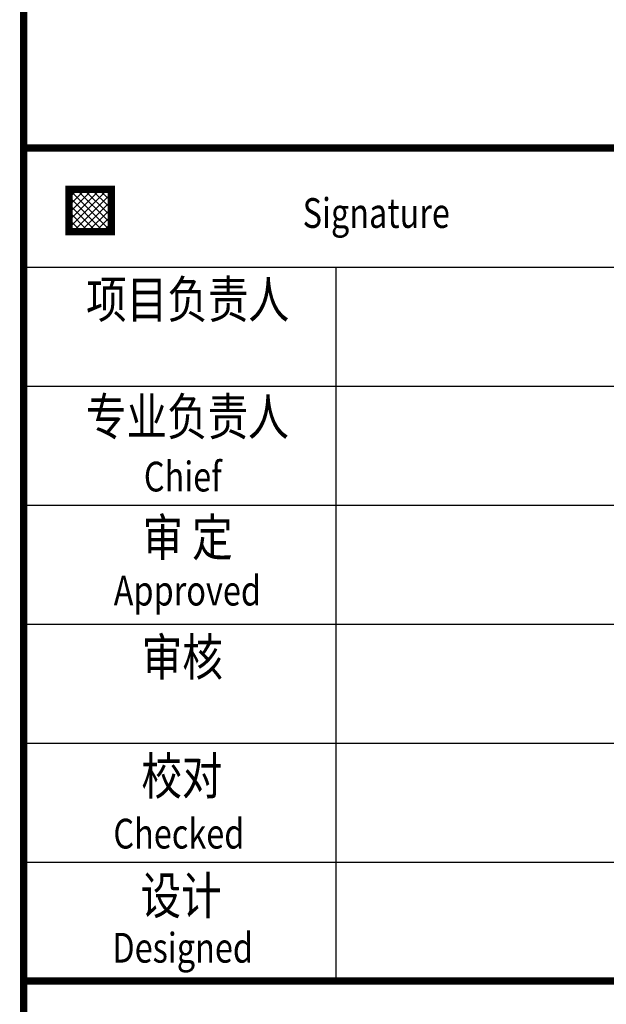
# Model space of a CAD drawing. Extents: x 341856 to 772688, y -86350 to 273982.
# Drawn here: x 696399 to 700342, y -59151 to -52529 of the extents above; entities that cross this region are included whole.
import ezdxf
from ezdxf.enums import TextEntityAlignment as Align

# ---------------------------------------------------------------- set-up
doc = ezdxf.new("R2010")
doc.units = 0
doc.header["$LTSCALE"] = 1000
doc.header["$MEASUREMENT"] = 0
doc.layers.add('A-ANNO-TTLB', color=132, linetype='Continuous')
doc.layers.add('建-图框', color=4, linetype='Continuous')
doc.styles.add('-宋体', font='txt', dxfattribs={"width": 0.8})

# ---------------------------------------------------------------- blocks, each defined once
blk = doc.blocks.new('*X17')
at = {"color": 0}
for p, q in [((36474.8, -27942.6), (36666.1, -27751.3)), ((36474.8, -27907.3), (36630.8, -27751.3)), ((36474.8, -27871.9), (36595.4, -27751.3)), ((36474.8, -27836.6), (36560.1, -27751.3)), ((36474.8, -27801.2), (36524.7, -27751.3)), ((36474.8, -27765.9), (36489.4, -27751.3)), ((36674.8, -27942), (36484.1, -27751.3)), ((36674.8, -27906.7), (36519.4, -27751.3)), ((36674.8, -27871.3), (36554.8, -27751.3)), ((36674.8, -27835.9), (36590.1, -27751.3)), ((36674.8, -27800.6), (36625.5, -27751.3)), ((36674.8, -27765.2), (36660.8, -27751.3)), ((36648.7, -27951.3), (36474.8, -27777.4)), ((36501.5, -27951.3), (36674.8, -27778)), ((36613.3, -27951.3), (36474.8, -27812.7)), ((36536.9, -27951.3), (36674.8, -27813.4)), ((36578, -27951.3), (36474.8, -27848.1)), ((36542.6, -27951.3), (36474.8, -27883.4)), ((36572.2, -27951.3), (36674.8, -27848.7)), ((36607.6, -27951.3), (36674.8, -27884.1)), ((36507.3, -27951.3), (36474.8, -27918.8)), ((36642.9, -27951.3), (36674.8, -27919.4))]:
    blk.add_line(p, q, dxfattribs=at)
blk = doc.blocks.new('tiqian')
at = {"layer": 'A-ANNO-TTLB'}
for p, q in [((220143.8, 6623.9, 0), (227145.8, 6623.9, 0)), ((220145.8, 6623.9, 0), (220145.8, 1823.9)), ((222243.8, 6623.9, 0), (222243.8, 1823.9)), ((220143.8, 5823.9, 0), (227145.8, 5823.9)), ((220143.8, 5023.9, 0), (227145.8, 5023.9)), ((220143.8, 4223.9, 0), (227145.8, 4223.9)), ((220143.8, 3423.9, 0), (227145.8, 3423.9)), ((220143.8, 2623.9, 0), (227145.8, 2623.9))]:
    blk.add_line(p, q, dxfattribs=at)
at = {"layer": 'A-ANNO-TTLB', "const_width": 50}
blk.add_lwpolyline([(220145.8, 1823.9), (227145.8, 1823.9)], dxfattribs=at)
at = {"layer": '建-图框'}
for p, q in [((220143.8, 7425.2, 0), (227143.8, 7425.2, 0)), ((220143.8, 6623.9, 0), (227106.2, 6623.9, 0)), ((222243.8, 6623.9, 0), (222243.8, 1823.9)), ((220143.8, 5823.9, 0), (227106.2, 5823.9)), ((220143.8, 5023.9, 0), (227106.2, 5023.9)), ((220143.8, 4223.9, 0), (227106.2, 4223.9)), ((220143.8, 3423.9, 0), (227106.2, 3423.9)), ((220143.8, 2623.9, 0), (227106.2, 2623.9))]:
    blk.add_line(p, q, dxfattribs=at)
at = {"layer": '建-图框', "const_width": 50}
for points in [[(220145.8, -8774.4), (220145.8, 48625.6)], [(220145.8, 1823.9), (227108.1, 1823.9)]]:
    blk.add_lwpolyline(points, dxfattribs=at)
at = {"layer": '建-图框', "const_width": 50, "elevation": 0}
blk.add_lwpolyline([(220143.8, 7425.2), (227143.8, 7425.2)], dxfattribs=at)
at = {"layer": '建-图框', "const_width": 50}
blk.add_lwpolyline([(220450.3, 7146.8), (220450.3, 6862.4), (220734.6, 6862.4), (220734.6, 7146.8)], close=True, dxfattribs=at)
at = {"layer": '建-图框', "xscale": 1.421866666525602, "yscale": 1.421866666525602, "zscale": 1.421866666525602}
blk.add_blockref('*X17', (168574.8, 46605.4), dxfattribs=at)
at = {"layer": 'A-ANNO-TTLB', "style": '-宋体', "width": 0.8}
for s, p in [('项目负责人', (221247.6, 6374.6, 0)), ('专业负责人', (221245.6, 5586.1, 0)), ('审 定', (221247.6, 4774.6, 0)), ('审核', (221212, 3970)), ('校对', (221209.1, 3170.5)), ('设计', (221203.7, 2366.2))]:
    blk.add_text(s, height=250, dxfattribs=at).set_placement(p, align=Align.MIDDLE)
for s, p in [('Chief', (221215.2, 5115.8, 0)), ('Approved', (221246, 4348.9, 0)), ('Checked', (221188.9, 2714.7)), ('Designed', (221214.4, 1947.3, 0))]:
    blk.add_text(s, height=200, dxfattribs=at).set_placement(p, align=Align.CENTER)
at = {"layer": '建-图框', "style": '-宋体', "width": 0.8}
blk.add_text('Signature', height=200, dxfattribs=at).set_placement((222021, 6888.1, 0))
for s, p in [('项目负责人', (221247.6, 6374.6, 0)), ('专业负责人', (221245.6, 5586.1, 0)), ('审 定', (221247.6, 4774.6, 0)), ('审核', (221212, 3970)), ('校对', (221209.1, 3170.5)), ('设计', (221203.7, 2366.2))]:
    blk.add_text(s, height=250, dxfattribs=at).set_placement(p, align=Align.MIDDLE)
for s, p in [('Chief', (221215.2, 5115.8, 0)), ('Approved', (221246, 4348.9, 0)), ('Checked', (221188.9, 2714.7)), ('Designed', (221214.4, 1947.3, 0))]:
    blk.add_text(s, height=200, dxfattribs=at).set_placement(p, align=Align.CENTER)

msp = doc.modelspace()

# ---------------------------------------------------------------- block references
msp.add_blockref('tiqian', (476280.2, -60817.6))

doc.saveas('drawing.dxf')
